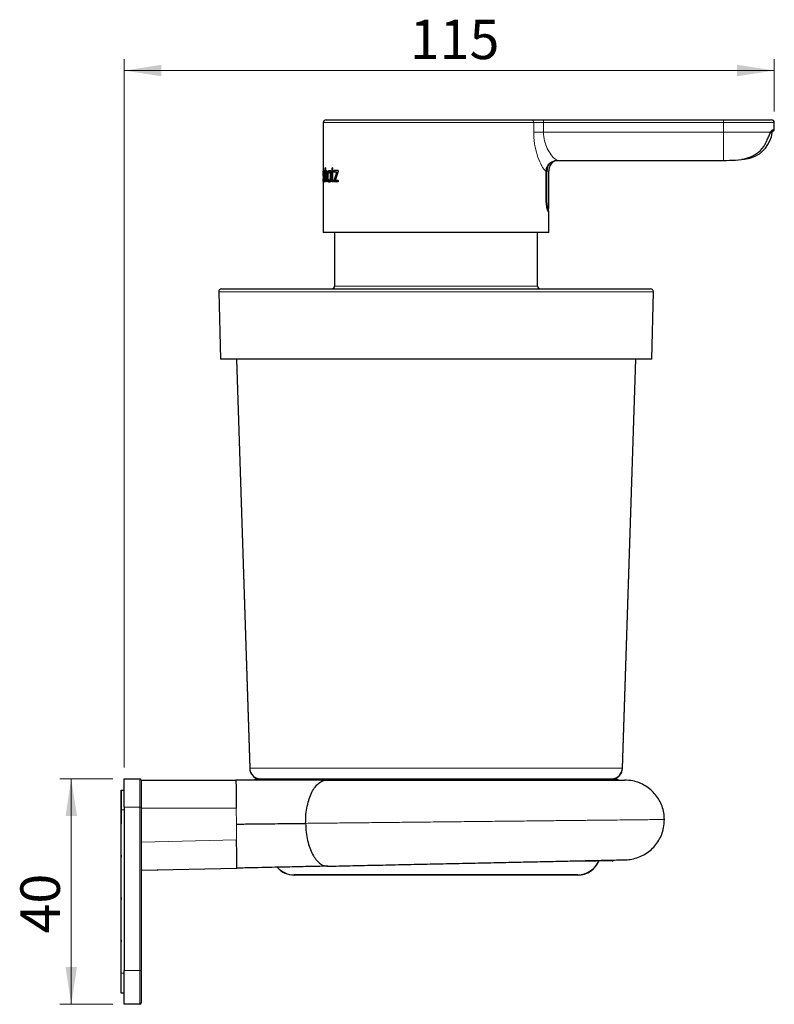
# Model space of a CAD drawing. Units: millimetres. Extents: x 105 to 324, y 33 to 276.
# Drawn here: x 257 to 324, y 189 to 276 of the extents above; entities that cross this region are included whole.
import ezdxf

# ---------------------------------------------------------------- set-up
doc = ezdxf.new("R2010")
doc.units = ezdxf.units.MM
doc.styles.add('SLDTEXTSTYLE0', font='TXT', dxfattribs={"width": 0.75})
doc.dimstyles.new('SLDDIMSTYLE0', dxfattribs={"dimtxt": 3.5, "dimasz": 3.302, "dimexe": 0, "dimexo": 0.0625, "dimgap": 0.875, "dimtad": 1, "dimlfac": 2, "dimrnd": 1e-09, "dimzin": 12, "dimdsep": 46, "dimtxsty": 'SLDTEXTSTYLE0', "dimsah": 1, "dimcen": 0.09, "dimadec": 0, "dimazin": 3, "dimtfac": 1, "dimtofl": 0, "dimtmove": 0, "dimatfit": 3, "dimfxl": 1, "dimfrac": 2, "dimtolj": 1, "dimtzin": 12, "dimarcsym": 0})
doc.dimstyles.new('SLDDIMSTYLE1', dxfattribs={"dimtxt": 3.5, "dimasz": 3.302, "dimexe": 0, "dimexo": 0.0625, "dimgap": 0.875, "dimtad": 1, "dimdec": 0, "dimlfac": 2, "dimrnd": 1e-09, "dimzin": 12, "dimdsep": 46, "dimtxsty": 'SLDTEXTSTYLE0', "dimsah": 1, "dimcen": 0.09, "dimadec": 0, "dimazin": 3, "dimtfac": 1, "dimtdec": 0, "dimtofl": 0, "dimtmove": 0, "dimatfit": 3, "dimfxl": 1, "dimfrac": 2, "dimtolj": 1, "dimtzin": 12, "dimarcsym": 0})

# ---------------------------------------------------------------- blocks, each defined once
blk = doc.blocks.new('_D_2')
at = {"color": 7, "linetype": 'Continuous', "lineweight": 0}
for p, q in [((264.948, 208.923), (260.255, 208.923)), ((261.255, 208.923), (261.255, 188.923)), ((264.948, 188.923), (260.255, 188.923))]:
    blk.add_line(p, q, dxfattribs=at)
at = {"color": 7, "linetype": 'Continuous', "lineweight": 18}
for points in [[(261.255, 208.923), (260.747, 205.621), (261.763, 205.621)], [(261.255, 188.923), (261.763, 192.225), (260.747, 192.225)]]:
    blk.add_solid(points, dxfattribs=at)
at = {"color": 7, "linetype": 'Continuous', "lineweight": 18, "insert": (256.743, 195.208), "char_height": 3.5, "attachment_point": 1, "rotation": 90, "style": 'SLDTEXTSTYLE0'}
blk.add_mtext('40', dxfattribs=at)
blk = doc.blocks.new('_D_3')
at = {"color": 7, "linetype": 'Continuous', "lineweight": 0}
for p, q in [((265.948, 209.923), (265.948, 272.783)), ((323.612, 268.161), (323.612, 272.783)), ((265.948, 271.783), (323.612, 271.783))]:
    blk.add_line(p, q, dxfattribs=at)
at = {"color": 7, "linetype": 'Continuous', "lineweight": 18}
for points in [[(265.948, 271.783), (269.25, 271.275), (269.25, 272.291)], [(323.612, 271.783), (320.31, 272.291), (320.31, 271.275)]]:
    blk.add_solid(points, dxfattribs=at)
at = {"color": 7, "linetype": 'Continuous', "lineweight": 18, "insert": (291.28, 276.295), "char_height": 3.5, "attachment_point": 1, "style": 'SLDTEXTSTYLE0'}
blk.add_mtext('115', dxfattribs=at)

msp = doc.modelspace()

# ---------------------------------------------------------------- linework, layer by layer
at = {"color": 7, "linetype": 'Continuous', "lineweight": 25}
for p, q in [((283.8616, 267.4107), (302.0554, 267.4107)), ((302.0554, 267.4107), (303.1379, 267.4107)), ((303.1379, 267.4107), (319.1116, 267.4107)), ((319.1116, 267.4107), (323.3616, 267.4107)), ((283.6116, 267.1607), (283.6116, 262.7641)), ((323.6116, 266.5357), (323.6116, 267.1607)), ((323.4866, 266.4107), (323.405, 266.4107)), ((283.8035, 263.161), (283.7759, 263.161)), ((283.7759, 261.9017), (283.7759, 263.161)), ((283.8035, 263.161), (283.8035, 262.7826)), ((284.4403, 263.161), (284.3828, 263.161)), ((284.3828, 262.8975), (284.3828, 263.161)), ((284.4289, 262.8975), (284.4289, 263.161)), ((284.4403, 263.161), (284.4403, 262.8975)), ((304.402, 263.8127), (304.402, 263.8126)), ((304.402, 263.8126), (319.1116, 263.8126)), ((319.1116, 263.8127), (319.1116, 263.8126)), ((283.6116, 262.5055), (283.6116, 262.1785)), ((283.6119, 262.1785), (283.6116, 262.1785)), ((283.6118, 262.1619), (283.6119, 262.1785)), ((283.6119, 262.1785), (283.6119, 262.1691)), ((283.6135, 262.5254), (283.6192, 262.4736)), ((283.6159, 262.9187), (283.6163, 262.9188)), ((283.6163, 262.9188), (283.6166, 262.9191)), ((283.6246, 262.6778), (283.6244, 262.6841)), ((283.6331, 262.6778), (283.6246, 262.6778)), ((283.6325, 262.6958), (283.6331, 262.6778)), ((283.6896, 262.7828), (283.7392, 262.7828)), ((283.7227, 262.6613), (283.7222, 262.6687)), ((283.7222, 262.6687), (283.7716, 262.6687)), ((283.7476, 262.6602), (283.7227, 262.6613)), ((283.7227, 262.6613), (283.7721, 262.6613)), ((283.724, 262.1666), (283.7245, 262.174)), ((283.724, 262.1666), (283.7735, 262.1666)), ((283.7245, 262.174), (283.7499, 262.1739)), ((283.7463, 262.6784), (283.7476, 262.6602)), ((283.7499, 262.1739), (283.7488, 262.1563)), ((283.8035, 262.4805), (283.8035, 261.9017)), ((283.8251, 262.7343), (283.8251, 262.7826)), ((283.8584, 262.7828), (283.9072, 262.7828)), ((283.9102, 261.9017), (283.9102, 262.535)), ((283.947, 262.5714), (283.947, 261.9017)), ((284.124, 262.7807), (284.1714, 262.7807)), ((284.2769, 262.8954), (284.2235, 262.8954)), ((284.2235, 262.8029), (284.2235, 262.8954)), ((284.2235, 262.8029), (284.2704, 262.8029)), ((284.2704, 262.8029), (284.2704, 262.8954)), ((284.2762, 262.7686), (284.2762, 261.8996)), ((284.2769, 262.7686), (284.2762, 262.7686)), ((284.2769, 262.8954), (284.2769, 262.7686)), ((284.3828, 262.8975), (284.3379, 262.8975)), ((284.3379, 262.7707), (284.3379, 262.8975)), ((284.3828, 262.7707), (284.3379, 262.7707)), ((284.3828, 262.8975), (284.4289, 262.8975)), ((284.3828, 262.0621), (284.3828, 262.7707)), ((284.3828, 262.7707), (284.4289, 262.7707)), ((284.3843, 262.7707), (284.3843, 262.8975)), ((284.4289, 262.0621), (284.4289, 262.7707)), ((284.5057, 262.8975), (284.4403, 262.8975)), ((284.4403, 262.7707), (284.4403, 262.143)), ((284.5057, 262.7707), (284.4403, 262.7707)), ((284.4403, 262.143), (284.4439, 262.0534)), ((284.5057, 262.8975), (284.5057, 262.7707)), ((284.9146, 262.8991), (284.5799, 262.8991)), ((284.5799, 262.7723), (284.5799, 262.8991)), ((284.8143, 262.7724), (284.5799, 262.7723)), ((284.5799, 262.0034), (284.8143, 262.7724)), ((284.6251, 262.7723), (284.6251, 262.8991)), ((284.6251, 262.0034), (284.8583, 262.7724)), ((284.9146, 262.8156), (284.6661, 262.0301)), ((284.8143, 262.7724), (284.8583, 262.7724)), ((284.9146, 262.8991), (284.9146, 262.8156)), ((303.3799, 260.4202), (303.3845, 262.8272)), ((303.6116, 259.5857), (303.6116, 262.8607)), ((283.6116, 262.0353), (283.6116, 257.4107)), ((283.6168, 261.8754), (283.6165, 261.8752)), ((283.6881, 262.0163), (283.7377, 262.0163)), ((283.6884, 261.8774), (283.6881, 261.8774)), ((283.8035, 261.9017), (283.7759, 261.9017)), ((283.947, 261.9017), (283.9102, 261.9017)), ((284.124, 262.0142), (284.1714, 262.0142)), ((284.233, 261.8996), (284.2263, 262)), ((284.2263, 262), (284.2732, 262)), ((284.2762, 261.8996), (284.233, 261.8996)), ((284.2762, 261.9553), (284.2732, 262)), ((284.5057, 261.897), (284.453, 261.8971)), ((284.5057, 262.0222), (284.4636, 262.0222)), ((284.5057, 262.0222), (284.5057, 261.897)), ((284.5799, 261.9033), (284.5799, 262.0034)), ((284.5799, 262.0034), (284.6251, 262.0034)), ((284.9185, 261.9033), (284.5799, 261.9033)), ((284.6251, 261.9033), (284.6251, 262.0034)), ((284.9185, 262.0301), (284.6661, 262.0301)), ((284.9185, 262.0301), (284.9185, 261.9033)), ((303.6116, 257.4107), (303.6116, 259.2857)), ((303.6116, 257.4107), (283.6116, 257.4107)), ((284.6116, 257.4107), (284.6116, 252.6607)), ((302.6116, 252.6607), (302.6116, 257.4107)), ((274.3297, 252.1542), (274.4866, 246.1607)), ((274.5796, 252.4107), (296.494, 252.4107)), ((296.494, 252.4107), (312.6436, 252.4107)), ((312.7366, 246.1607), (312.8935, 252.1542)), ((296.5081, 246.1607), (274.4866, 246.1607)), ((275.9058, 246.1607), (277.0803, 209.8586)), ((275.9065, 246.1607), (277.0803, 209.8784)), ((312.7366, 246.1607), (296.5081, 246.1607)), ((310.1429, 209.8784), (311.3168, 246.1607)), ((310.1429, 209.8586), (311.3174, 246.1607)), ((265.9476, 206.4235), (265.9476, 208.9235)), ((265.9476, 208.9235), (267.3226, 208.9235)), ((267.4476, 208.8235), (267.4476, 206.3235)), ((267.4476, 208.8235), (275.8621, 208.8235)), ((283.1141, 208.8235), (277.4116, 208.8235)), ((309.2116, 208.9156), (278.0116, 208.9156)), ((265.6726, 204.9235), (265.6726, 207.9235)), ((265.6726, 207.9235), (265.6976, 207.9235)), ((265.6976, 204.9235), (265.6976, 207.9235)), ((265.6976, 207.9235), (265.9476, 207.9235)), ((265.9476, 206.4235), (265.9476, 191.9235)), ((267.4476, 206.3235), (267.4476, 203.3245)), ((265.6726, 204.9235), (265.6976, 204.9235)), ((265.6726, 202.1531), (265.6726, 204.9235)), ((267.4476, 203.3245), (267.4476, 202.5437)), ((265.6776, 202.1531), (265.6726, 202.1531)), ((265.6726, 201.9801), (265.6726, 202.1531)), ((265.6726, 201.9801), (265.6776, 201.9801)), ((265.6726, 198.4031), (265.6726, 201.9801)), ((265.6776, 202.1531), (265.6776, 201.9801)), ((267.4476, 202.5437), (267.4476, 191.9235)), ((267.4476, 200.8239), (275.9461, 201.0067)), ((306.6003, 201.6656), (307.5909, 201.6656)), ((307.5909, 201.6656), (307.8114, 201.6656)), ((309.2457, 201.6656), (307.8114, 201.6656)), ((309.3041, 201.7242), (309.2457, 201.6656)), ((309.2457, 201.6656), (309.2835, 201.6656)), ((309.2835, 201.7036), (309.2835, 201.6656)), ((309.2835, 201.6656), (309.3116, 201.6656)), ((309.3116, 201.6656), (309.3116, 201.7243)), ((268.8533, 200.8542), (268.9292, 200.8207)), ((273.2282, 200.9483), (273.2284, 200.9413)), ((295.8019, 200.4107), (281.0325, 200.4107)), ((303.5424, 200.3909), (281.0325, 200.3909)), ((306.1907, 200.4107), (295.8019, 200.4107)), ((306.1907, 200.3909), (303.5424, 200.3909)), ((265.6776, 198.4031), (265.6726, 198.4031)), ((265.6726, 198.2301), (265.6726, 198.4031)), ((265.6776, 198.4031), (265.6776, 198.2301)), ((265.6726, 198.2301), (265.6776, 198.2301)), ((265.6726, 194.6531), (265.6726, 198.2301)), ((265.6776, 194.6531), (265.6726, 194.6531)), ((265.6726, 194.4801), (265.6726, 194.6531)), ((265.6726, 194.4801), (265.6776, 194.4801)), ((265.6726, 191.6735), (265.6726, 194.4801)), ((265.6776, 194.6531), (265.6776, 194.4801)), ((265.6726, 190.9031), (265.6726, 191.6735)), ((265.9476, 188.9235), (265.9476, 191.9235)), ((267.4476, 191.9235), (267.4476, 189.0485)), ((265.6726, 190.9031), (265.6776, 190.9031)), ((265.6726, 190.7301), (265.6726, 190.9031)), ((265.6726, 190.5526), (265.6726, 190.7301)), ((265.6776, 190.7301), (265.6726, 190.7301)), ((265.6726, 190.5526), (265.6776, 190.5526)), ((265.6726, 190.3392), (265.6726, 190.5526)), ((265.6776, 190.7301), (265.6776, 190.9031)), ((265.6776, 190.3392), (265.6776, 190.5526)), ((265.6776, 190.3392), (265.6726, 190.3392)), ((265.6726, 189.9235), (265.6726, 190.3392)), ((265.9476, 189.9235), (265.6726, 189.9235)), ((267.3226, 188.9235), (265.9476, 188.9235))]:
    msp.add_line(p, q, dxfattribs=at)
at = {"color": 8, "linetype": 'Continuous', "lineweight": 18}
for p, q in [((303.1379, 267.1607), (303.1379, 267.4107)), ((319.1116, 267.1607), (319.1116, 267.4107)), ((302.2719, 267.1607), (283.6116, 267.1607)), ((302.2719, 266.3107), (302.2719, 267.1607)), ((303.1379, 267.1607), (302.2719, 267.1607)), ((303.1379, 267.1607), (303.1379, 266.3107)), ((319.1116, 267.1607), (303.1379, 267.1607)), ((323.6116, 267.1607), (319.1116, 267.1607)), ((319.1116, 266.3107), (319.1116, 267.1607)), ((323.5031, 266.5357), (323.6116, 266.5357)), ((303.1379, 266.3107), (302.2719, 266.3107)), ((303.1379, 266.3107), (319.1116, 266.3107)), ((319.1116, 266.3107), (323.2876, 266.3107)), ((319.1116, 263.8127), (319.1116, 266.3107)), ((323.4352, 266.2679), (323.3445, 266.2679)), ((304.402, 263.8127), (319.1116, 263.8127)), ((283.9102, 262.535), (283.9587, 262.535)), ((283.991, 262.3975), (284.0391, 262.3975)), ((284.0278, 262.7851), (284.0757, 262.7851)), ((284.2245, 262.3975), (284.2715, 262.3975)), ((303.6116, 262.8607), (303.4402, 262.8607)), ((284.0278, 262.0098), (284.0757, 262.0098)), ((284.3828, 262.0621), (284.4289, 262.0621)), ((284.4043, 261.9279), (284.4503, 261.9279)), ((284.453, 261.8971), (284.4988, 261.8971)), ((303.5636, 259.5857), (303.6116, 259.5857)), ((303.6116, 259.2857), (303.5603, 259.2857)), ((284.6116, 252.6607), (294.9747, 252.6607)), ((294.9747, 252.6607), (302.6116, 252.6607)), ((296.5319, 252.1542), (274.3297, 252.1542)), ((312.8935, 252.1542), (296.5319, 252.1542)), ((277.0803, 209.8784), (310.1429, 209.8784)), ((277.0803, 209.8586), (277.0811, 209.8586)), ((310.1421, 209.8586), (310.1429, 209.8586)), ((267.3226, 206.4235), (267.3226, 208.9235)), ((277.9835, 208.9154), (296.3328, 208.9154)), ((296.3328, 208.9154), (309.2397, 208.9154)), ((267.3226, 206.4235), (265.9476, 206.4235)), ((267.3226, 191.9235), (267.3226, 206.4235)), ((267.3226, 206.4235), (267.4476, 206.4235)), ((275.889, 206.3235), (267.4476, 206.3235)), ((275.889, 206.3235), (275.9041, 204.9151)), ((265.9476, 206.1735), (265.6976, 206.1735)), ((275.9193, 203.5067), (275.9041, 204.9151)), ((275.9193, 203.5067), (267.4476, 203.3245)), ((265.6726, 191.6735), (265.9476, 191.6735)), ((265.9476, 191.9235), (267.3226, 191.9235)), ((267.3226, 188.9235), (267.3226, 191.9235)), ((267.3226, 191.9235), (267.4476, 191.9235))]:
    msp.add_line(p, q, dxfattribs=at)
at = {"color": 7, "linetype": 'Continuous', "lineweight": 25, "flags": 128}
for points in [[(303.3823, 262.8275), (303.3851, 262.8273), (303.3845, 262.8272)], [(303.3776, 260.4206), (303.3805, 260.4203), (303.3799, 260.4202)]]:
    msp.add_lwpolyline(points, dxfattribs=at)
at = {"color": 7, "linetype": 'Continuous', "lineweight": 25}
for centre, radius, start, end in [((283.8616, 267.1607), 0.25, 90, 180), ((323.3616, 267.1607), 0.25, 360, 90), ((323.4866, 266.5357), 0.125, 270, 360), ((320.7134, 266.6607), 2.75, 289.040379, 351.786789), ((323.3114, 266.2857), 0.125, 351.786789, 58.407913), ((304.6616, 262.8607), 1.05, 117.262122, 180), ((303.4866, 259.5857), 0.125, 270, 360), ((303.4866, 259.2857), 0.125, 360, 90), ((284.3616, 252.6607), 0.25, 270, 360), ((302.8616, 252.6607), 0.25, 180, 270), ((274.5796, 252.1607), 0.25, 90, 181.5), ((312.6436, 252.1607), 0.25, 358.5, 90), ((278.0798, 209.9107), 1, 181.853041, 264.474702), ((278.0798, 209.8909), 1, 181.853041, 258.436728), ((309.1434, 209.9107), 1, 275.525298, 358.146959), ((309.1434, 209.8909), 1, 281.563272, 358.146959), ((267.3226, 208.7985), 0.125, 0, 90), ((278.0116, 206.9156), 2, 90, 107.457603), ((309.2116, 206.9156), 2, 72.542397, 90), ((281.0325, 202.3909), 2, 221.526054, 270), ((281.0325, 202.4107), 2, 222.224365, 270), ((306.1907, 202.4107), 2, 270, 338.125315), ((306.1907, 202.3909), 2, 270, 338.736232), ((267.3226, 189.0485), 0.125, 270, 0)]:
    msp.add_arc(centre, radius, start, end, dxfattribs=at)
at = {"color": 8, "linetype": 'Continuous', "lineweight": 18}
for centre, radius, start, end in [((302.0373, 267.1764), 0.2351, 356.188739, 85.59805), ((323.3795, 266.5343), 0.1235, 270.708004, 0.690924), ((323.2186, 266.2858), 0.1271, 351.920023, 22.584873), ((303.3818, 260.7234), 2.1382, 88.434361, 89.8607), ((303.4389, 259.5854), 0.1247, 270.138128, 0.137466), ((303.4351, 259.2858), 0.1252, 359.955348, 50.885665)]:
    msp.add_arc(centre, radius, start, end, dxfattribs=at)
for centre, start_param, end_param in [((293.6116, 503.7769), 4.4956335, 4.4978111), ((293.6116, 471.4492), 4.5248406, 4.5269921)]:
    msp.add_ellipse(centre, major_axis=(0, 1131.5629), ratio=0.0088373, start_param=start_param, end_param=end_param, dxfattribs=at)
for points, knots in [([(323.2876, 266.3107), (323.3252, 266.3714), (323.406, 266.5017), (323.4692, 266.5239), (323.5031, 266.5357)], [0, 0, 0, 0, 0.4656778, 1, 1, 1, 1]), ([(303.3823, 262.8275), (303.3333, 262.863), (303.239, 262.9311), (303.0663, 263.178), (302.8402, 263.59), (302.5686, 264.2629), (302.3721, 265.0758), (302.2851, 265.7698), (302.2763, 266.1304), (302.2719, 266.3107)], [0, 0, 0, 0, 0.126746, 0.2438254, 0.360983, 0.5786154, 0.7867323, 0.8933751, 1, 1, 1, 1]), ([(303.1379, 266.3107), (303.1577, 266.0514), (303.1978, 265.5281), (303.4753, 264.8331), (303.829, 264.2628), (304.174, 263.8976), (304.3353, 263.8375), (304.402, 263.8127)], [0, 0, 0, 0, 0.191708, 0.3867881, 0.5998823, 0.8345443, 1, 1, 1, 1]), ([(303.5603, 259.2857), (303.5457, 259.2983), (303.5165, 259.3235), (303.4605, 259.5188), (303.4108, 259.8069), (303.3813, 260.1272), (303.3787, 260.3378), (303.3776, 260.4206)], [0, 0, 0, 0, 0.2162247, 0.4318346, 0.6478865, 0.8616868, 1, 1, 1, 1]), ([(303.4362, 260.4684), (303.437, 260.4037), (303.4388, 260.2399), (303.4585, 259.991), (303.4924, 259.7671), (303.5314, 259.6151), (303.5529, 259.5955), (303.5636, 259.5857)], [0, 0, 0, 0, 0.13911343, 0.35249051, 0.56804947, 0.78372815, 1, 1, 1, 1]), ([(282.0421, 204.9811), (282.5635, 204.9867), (283.6062, 204.9979), (285.2739, 205.0158), (286.9999, 205.0344), (288.7787, 205.0535), (290.5941, 205.0731), (292.4315, 205.0928), (294.2761, 205.1126), (296.113, 205.1324), (297.9273, 205.1519), (299.7047, 205.171), (301.4307, 205.1896), (303.0911, 205.2074), (304.6731, 205.2244), (306.1641, 205.2405), (307.5511, 205.2554), (308.8239, 205.2691), (309.9727, 205.2814), (310.987, 205.2923), (311.8592, 205.3017), (312.583, 205.3095), (313.1529, 205.3156), (313.5594, 205.32), (313.8161, 205.3228), (313.8481, 205.3231), (313.8641, 205.3233)], [0, 0, 0, 0, 0.04173893, 0.08347167, 0.1251966, 0.16691359, 0.20862453, 0.25032783, 0.29202257, 0.333711, 0.3753929, 0.41706696, 0.45873416, 0.50039619, 0.54205214, 0.58370132, 0.62534625, 0.66698727, 0.70862293, 0.75025458, 0.7918843, 0.83351109, 0.87513451, 0.91675709, 0.95837933, 1, 1, 1, 1])]:
    msp.add_open_spline(points, degree=3, knots=knots, dxfattribs=at)
at = {"color": 7, "linetype": 'Continuous', "lineweight": 25}
for points, knots in [([(322.8632, 265.3737), (322.9017, 265.4575), (323.0015, 265.6749), (323.1475, 266.0202), (323.241, 266.2141), (323.2876, 266.3107)], [0, 0, 0, 0, 0.23932747, 0.62067311, 1, 1, 1, 1]), ([(323.2846, 266.252), (323.2901, 266.2637), (323.3206, 266.3283), (323.3627, 266.3859), (323.4119, 266.4157), (323.3986, 266.414), (323.397, 266.4138)], [0, 0, 0, 0, 0.1017885, 0.5612297, 0.9452524, 1, 1, 1, 1]), ([(319.1116, 263.8127), (319.4665, 263.8123), (320.1818, 263.8115), (321.1908, 263.9576), (322.0665, 264.367), (322.5695, 264.8609), (322.7921, 265.227), (322.8486, 265.3437), (322.8632, 265.3737)], [0, 0, 0, 0, 0.2470905, 0.4979009, 0.7025853, 0.9097438, 0.9768186, 1, 1, 1, 1]), ([(320.6962, 263.9107), (320.7129, 263.9109), (320.7631, 263.9112), (320.878, 263.9169), (321.0384, 263.9345), (321.2071, 263.9624), (321.3663, 263.9963), (321.5006, 264.0302), (321.5841, 264.0535), (321.6193, 264.0638), (321.6104, 264.0612), (321.6098, 264.0611)], [0, 0, 0, 0, 0.0654485, 0.1961006, 0.3256423, 0.4557174, 0.5887417, 0.7245965, 0.8598753, 0.9908839, 1, 1, 1, 1]), ([(303.3823, 262.8275), (303.386, 262.8919), (303.3962, 263.0665), (303.5063, 263.3419), (303.735, 263.6024), (304.048, 263.7794), (304.2839, 263.8016), (304.402, 263.8127)], [0, 0, 0, 0, 0.1227944, 0.3331795, 0.5512148, 0.7753858, 1, 1, 1, 1]), ([(303.7728, 263.6005), (303.7373, 263.5712), (303.6118, 263.4679), (303.4785, 263.2081), (303.453, 262.9765), (303.4402, 262.8607)], [0, 0, 0, 0, 0.164685, 0.5824926, 1, 1, 1, 1]), ([(283.6117, 262.6392), (283.6117, 262.6594), (283.6116, 262.6992), (283.6116, 262.7556), (283.6116, 262.8058), (283.6119, 262.8609), (283.6128, 262.9072), (283.6149, 262.9146), (283.6159, 262.9184)], [0, 0, 0, 0, 0.1263157, 0.2502086, 0.3738569, 0.500521, 0.749952, 1, 1, 1, 1]), ([(283.6151, 262.3639), (283.6142, 262.3715), (283.6125, 262.3867), (283.6118, 262.4264), (283.6116, 262.4791), (283.6116, 262.5447), (283.6116, 262.6014), (283.6117, 262.6392)], [0, 0, 0, 0, 0.2507442, 0.5005235, 0.6266917, 0.7507171, 1, 1, 1, 1]), ([(283.6165, 261.8752), (283.6153, 261.8806), (283.613, 261.8911), (283.6117, 261.9535), (283.6115, 262.0439), (283.6117, 262.1225), (283.6118, 262.1619)], [0, 0, 0, 0, 0.2507862, 0.5003581, 0.7495904, 1, 1, 1, 1]), ([(283.6119, 262.1691), (283.612, 262.1434), (283.6121, 262.0933), (283.6129, 262.0392), (283.6144, 262.0077), (283.6159, 262.0036), (283.6168, 262.0014)], [0, 0, 0, 0, 0.2568747, 0.4993517, 0.734356, 1, 1, 1, 1]), ([(283.6164, 262.7913), (283.6156, 262.7891), (283.6142, 262.7852), (283.6131, 262.7654), (283.6126, 262.7368), (283.6123, 262.6951), (283.6123, 262.6592), (283.6122, 262.6352)], [0, 0, 0, 0, 0.2847168, 0.5005185, 0.6264234, 0.7503958, 1, 1, 1, 1]), ([(283.6122, 262.6352), (283.6123, 262.6223), (283.6123, 262.5978), (283.6125, 262.566), (283.6129, 262.5424), (283.6133, 262.5314), (283.6135, 262.5254)], [0, 0, 0, 0, 0.2635842, 0.4992002, 0.7225652, 1, 1, 1, 1]), ([(283.6221, 262.3133), (283.6207, 262.3247), (283.6189, 262.3402), (283.6166, 262.3531), (283.6157, 262.3597), (283.6151, 262.3639)], [0, 0, 0, 0, 0.49948749, 0.6797909, 1, 1, 1, 1]), ([(283.6244, 262.6841), (283.6238, 262.7008), (283.6227, 262.7332), (283.6205, 262.7674), (283.6183, 262.7877), (283.617, 262.7901), (283.6164, 262.7913)], [0, 0, 0, 0, 0.2576935, 0.499799, 0.7372647, 1, 1, 1, 1]), ([(283.6166, 262.9191), (283.6178, 262.9163), (283.6203, 262.9109), (283.6249, 262.8629), (283.6294, 262.7911), (283.6315, 262.7281), (283.6325, 262.6958)], [0, 0, 0, 0, 0.25347802, 0.49987948, 0.74306209, 1, 1, 1, 1]), ([(283.6168, 262.0014), (283.6178, 262.004), (283.6197, 262.0087), (283.6225, 262.0361), (283.6243, 262.07), (283.6254, 262.1036), (283.6261, 262.1432), (283.6262, 262.1716), (283.6262, 262.1865)], [0, 0, 0, 0, 0.2750496, 0.4990715, 0.6187086, 0.7369378, 0.8617502, 1, 1, 1, 1]), ([(283.6352, 262.1825), (283.6351, 262.1601), (283.6349, 262.1158), (283.6333, 262.0534), (283.6309, 261.998), (283.627, 261.9378), (283.6216, 261.888), (283.6184, 261.8796), (283.6168, 261.8754)], [0, 0, 0, 0, 0.1264435, 0.2501765, 0.3734392, 0.5004441, 0.7499129, 1, 1, 1, 1]), ([(283.6192, 262.4736), (283.6208, 262.4646), (283.6239, 262.4465), (283.6289, 262.4017), (283.6322, 262.3463), (283.6347, 262.2788), (283.635, 262.221), (283.6352, 262.1825)], [0, 0, 0, 0, 0.2506704, 0.5004304, 0.6264867, 0.7506656, 1, 1, 1, 1]), ([(283.6262, 262.1865), (283.6262, 262.2009), (283.6261, 262.2277), (283.6252, 262.2643), (283.6238, 262.2932), (283.6227, 262.3062), (283.6221, 262.3133)], [0, 0, 0, 0, 0.2678179, 0.4998579, 0.7283433, 1, 1, 1, 1]), ([(283.6425, 262.3997), (283.6429, 262.4661), (283.6436, 262.5666), (283.6479, 262.6891), (283.6529, 262.7714), (283.6598, 262.8391), (283.6686, 262.8873), (283.6792, 262.9168), (283.6874, 262.9201), (283.6916, 262.9217)], [0, 0, 0, 0, 0.2496215, 0.3772499, 0.4997951, 0.6248796, 0.7498443, 0.871823, 1, 1, 1, 1]), ([(283.6881, 261.8774), (283.6842, 261.8794), (283.6765, 261.8834), (283.6666, 261.917), (283.6584, 261.9689), (283.6501, 262.0611), (283.6438, 262.2074), (283.6429, 262.3356), (283.6425, 262.3997)], [0, 0, 0, 0, 0.12624, 0.2502896, 0.3740134, 0.5006408, 0.75006, 1, 1, 1, 1]), ([(283.6896, 262.7828), (283.6867, 262.7812), (283.681, 262.778), (283.6736, 262.7533), (283.6672, 262.7153), (283.6609, 262.6492), (283.656, 262.542), (283.6554, 262.4491), (283.6551, 262.3996)], [0, 0, 0, 0, 0.1263829, 0.2503189, 0.3744554, 0.5004365, 0.7340467, 1, 1, 1, 1]), ([(283.6551, 262.3996), (283.6554, 262.3512), (283.6559, 262.2601), (283.6606, 262.1542), (283.6666, 262.0875), (283.6726, 262.048), (283.6798, 262.0215), (283.6853, 262.0181), (283.6881, 262.0163)], [0, 0, 0, 0, 0.2652365, 0.4996149, 0.6262407, 0.7498611, 0.8750435, 1, 1, 1, 1]), ([(283.6881, 262.0163), (283.6917, 262.0178), (283.6985, 262.0206), (283.7088, 262.0475), (283.7179, 262.0959), (283.7219, 262.1426), (283.724, 262.1666)], [0, 0, 0, 0, 0.26660474, 0.50046442, 0.74208946, 1, 1, 1, 1]), ([(283.7488, 262.1563), (283.7455, 262.1132), (283.7393, 262.0313), (283.724, 261.9389), (283.7061, 261.8853), (283.6946, 261.8801), (283.6884, 261.8774)], [0, 0, 0, 0, 0.2631828, 0.4997829, 0.7344468, 1, 1, 1, 1]), ([(283.7222, 262.6687), (283.7206, 262.6863), (283.7174, 262.7218), (283.7094, 262.7579), (283.6998, 262.7793), (283.6932, 262.7816), (283.6896, 262.7828)], [0, 0, 0, 0, 0.2186252, 0.4433193, 0.6981325, 1, 1, 1, 1]), ([(283.6916, 262.9217), (283.6971, 262.9193), (283.7074, 262.9148), (283.7234, 262.8663), (283.7372, 262.7866), (283.7432, 262.7155), (283.7463, 262.6784)], [0, 0, 0, 0, 0.2613934, 0.5003627, 0.7398287, 1, 1, 1, 1]), ([(283.8035, 262.7826), (283.8068, 262.8043), (283.8134, 262.8476), (283.8275, 262.8909), (283.8438, 262.9175), (283.8558, 262.9203), (283.862, 262.9218)], [0, 0, 0, 0, 0.2506348, 0.4996968, 0.7419345, 1, 1, 1, 1]), ([(283.8584, 262.7828), (283.8502, 262.7789), (283.8378, 262.7731), (283.8242, 262.7344), (283.8136, 262.6838), (283.805, 262.5969), (283.804, 262.5213), (283.8035, 262.4805)], [0, 0, 0, 0, 0.2490881, 0.3747874, 0.4995764, 0.7302127, 1, 1, 1, 1]), ([(283.8526, 262.7826), (283.8559, 262.8042), (283.8624, 262.8471), (283.8747, 262.8875), (283.8836, 262.8999), (283.8871, 262.9046)], [0, 0, 0, 0, 0.3821165, 0.7612784, 1, 1, 1, 1]), ([(283.9102, 262.535), (283.9099, 262.5674), (283.9094, 262.6171), (283.905, 262.6794), (283.8993, 262.7214), (283.8908, 262.7533), (283.8767, 262.7787), (283.8657, 262.7812), (283.8584, 262.7828)], [0, 0, 0, 0, 0.2503112, 0.3842901, 0.500398, 0.6203687, 0.7500388, 1, 1, 1, 1]), ([(283.862, 262.9218), (283.8741, 262.9181), (283.8914, 262.9127), (283.9131, 262.8698), (283.9214, 262.839), (283.9255, 262.8239)], [0, 0, 0, 0, 0.5375674, 0.7727919, 1, 1, 1, 1]), ([(283.937, 262.7548), (283.9342, 262.7606), (283.9248, 262.7807), (283.9145, 262.7819), (283.9072, 262.7828)], [0, 0, 0, 0, 0.28837382, 1, 1, 1, 1]), ([(283.9255, 262.8239), (283.9288, 262.8078), (283.9355, 262.775), (283.9449, 262.6907), (283.9461, 262.6203), (283.947, 262.5714)], [0, 0, 0, 0, 0.22824555, 0.46498986, 1, 1, 1, 1]), ([(283.991, 262.3975), (283.9924, 262.4674), (283.9944, 262.5732), (284.0094, 262.7037), (284.0218, 262.7584), (284.0278, 262.7851)], [0, 0, 0, 0, 0.4995369, 0.7554631, 1, 1, 1, 1]), ([(284.0278, 262.0098), (284.0218, 262.0365), (284.0094, 262.0913), (283.9944, 262.2218), (283.9924, 262.3276), (283.991, 262.3975)], [0, 0, 0, 0, 0.244613, 0.5004618, 1, 1, 1, 1]), ([(284.0278, 262.7851), (284.034, 262.8057), (284.0464, 262.8468), (284.0776, 262.9045), (284.1054, 262.9136), (284.124, 262.9196)], [0, 0, 0, 0, 0.2511899, 0.5011092, 1, 1, 1, 1]), ([(284.0322, 262.3975), (284.0329, 262.4433), (284.0345, 262.5346), (284.0479, 262.6425), (284.0656, 262.712), (284.0825, 262.7511), (284.1023, 262.7761), (284.1167, 262.7791), (284.124, 262.7807)], [0, 0, 0, 0, 0.2505304, 0.4991267, 0.6261488, 0.7493685, 0.8725856, 1, 1, 1, 1]), ([(284.124, 262.0142), (284.1166, 262.0157), (284.1022, 262.0187), (284.0825, 262.0434), (284.0655, 262.0824), (284.0479, 262.1516), (284.0345, 262.2598), (284.033, 262.3512), (284.0322, 262.3975)], [0, 0, 0, 0, 0.1276846, 0.250184, 0.373393, 0.5003789, 0.7471636, 1, 1, 1, 1]), ([(284.0543, 262.6638), (284.0557, 262.6769), (284.0605, 262.7218), (284.0694, 262.7588), (284.0757, 262.7851)], [0, 0, 0, 0, 0.2914973, 1, 1, 1, 1]), ([(284.0757, 262.0098), (284.0694, 262.0361), (284.0606, 262.0728), (284.0558, 262.1172), (284.0544, 262.1298)], [0, 0, 0, 0, 0.7162221, 1, 1, 1, 1]), ([(284.0757, 262.7851), (284.0819, 262.8057), (284.0942, 262.8468), (284.1253, 262.9045), (284.153, 262.9136), (284.1714, 262.9196)], [0, 0, 0, 0, 0.2515172, 0.5014807, 1, 1, 1, 1]), ([(284.124, 262.9196), (284.1419, 262.9149), (284.1778, 262.9055), (284.2082, 262.8371), (284.2235, 262.8029)], [0, 0, 0, 0, 0.5002953, 1, 1, 1, 1]), ([(284.124, 262.7807), (284.1314, 262.7791), (284.1459, 262.7762), (284.1669, 262.7513), (284.1856, 262.7122), (284.2058, 262.6427), (284.2217, 262.5346), (284.2236, 262.4433), (284.2245, 262.3975)], [0, 0, 0, 0, 0.12747935, 0.25017821, 0.37330771, 0.50038652, 0.74983173, 1, 1, 1, 1]), ([(284.2245, 262.3975), (284.2236, 262.3507), (284.2217, 262.2593), (284.2057, 262.1513), (284.1858, 262.0824), (284.167, 262.0435), (284.146, 262.0187), (284.1314, 262.0157), (284.124, 262.0142)], [0, 0, 0, 0, 0.25568057, 0.49962848, 0.62654236, 0.74981861, 0.87231509, 1, 1, 1, 1]), ([(284.1714, 262.7807), (284.1788, 262.7791), (284.1933, 262.7761), (284.2142, 262.7513), (284.2328, 262.7122), (284.2529, 262.6426), (284.2687, 262.5345), (284.2705, 262.4433), (284.2715, 262.3975)], [0, 0, 0, 0, 0.1271146, 0.2495301, 0.3725001, 0.4995672, 0.7493283, 1, 1, 1, 1]), ([(284.2715, 262.3975), (284.2705, 262.3507), (284.2686, 262.2593), (284.2528, 262.1514), (284.2329, 262.0825), (284.2142, 262.0435), (284.1933, 262.0187), (284.1788, 262.0157), (284.1714, 262.0142)], [0, 0, 0, 0, 0.2561947, 0.5004499, 0.6273521, 0.7504677, 0.8726804, 1, 1, 1, 1]), ([(284.124, 261.8753), (284.1054, 261.8814), (284.0776, 261.8905), (284.0464, 261.9482), (284.034, 261.9892), (284.0278, 262.0098)], [0, 0, 0, 0, 0.4988901, 0.748825, 1, 1, 1, 1]), ([(284.1714, 261.8753), (284.153, 261.8814), (284.1253, 261.8906), (284.0942, 261.9482), (284.0819, 261.9892), (284.0757, 262.0098)], [0, 0, 0, 0, 0.4985205, 0.7485237, 1, 1, 1, 1]), ([(284.2263, 262), (284.219, 261.9809), (284.2043, 261.9429), (284.1698, 261.8894), (284.1423, 261.8809), (284.124, 261.8753)], [0, 0, 0, 0, 0.2511855, 0.5010214, 1, 1, 1, 1]), ([(284.4043, 261.9279), (284.4009, 261.9353), (284.3941, 261.9504), (284.3845, 261.9953), (284.3835, 262.0346), (284.3828, 262.0621)], [0, 0, 0, 0, 0.22558349, 0.45757632, 1, 1, 1, 1]), ([(284.453, 261.8971), (284.4444, 261.8979), (284.4314, 261.8991), (284.415, 261.9113), (284.4078, 261.9225), (284.4043, 261.9279)], [0, 0, 0, 0, 0.5000451, 0.7577667, 1, 1, 1, 1]), ([(284.4503, 261.9279), (284.447, 261.9354), (284.4402, 261.9504), (284.4307, 261.9953), (284.4296, 262.0346), (284.4289, 262.0621)], [0, 0, 0, 0, 0.2252161, 0.457141, 1, 1, 1, 1]), ([(284.4439, 262.0534), (284.4447, 262.0486), (284.446, 262.0413), (284.4488, 262.0333), (284.452, 262.0274), (284.457, 262.0233), (284.4612, 262.0226), (284.4636, 262.0222)], [0, 0, 0, 0, 0.2501525, 0.3776794, 0.500331, 0.7168676, 1, 1, 1, 1]), ([(284.4988, 261.8971), (284.4902, 261.8979), (284.4773, 261.8991), (284.4609, 261.9113), (284.4538, 261.9225), (284.4503, 261.9279)], [0, 0, 0, 0, 0.4998553, 0.7575903, 1, 1, 1, 1]), ([(303.5163, 259.3752), (303.5157, 259.3762), (303.5137, 259.3793), (303.4918, 259.4329), (303.4611, 259.5497), (303.4251, 259.7421), (303.3962, 259.9938), (303.3804, 260.2304), (303.3821, 260.3751), (303.3827, 260.4215)], [0, 0, 0, 0, 0.05862097, 0.18037283, 0.34138169, 0.52654697, 0.7172844, 0.90943182, 1, 1, 1, 1]), ([(283.9275, 208.8235), (283.6952, 208.8235), (283.2296, 208.8235), (282.4959, 208.8235), (281.7334, 208.8235), (280.9421, 208.8235), (279.9446, 208.8235), (278.7247, 208.8235), (277.2921, 208.8235), (276.3389, 208.8235), (275.8621, 208.8235)], [0, 0, 0, 0, 0.1005267, 0.201437, 0.3016737, 0.4006244, 0.4999084, 0.6664648, 0.8331879, 1, 1, 1, 1]), ([(275.8621, 208.8235), (275.8622, 208.8149), (275.8624, 208.7975), (275.8639, 208.6555), (275.8664, 208.4254), (275.8697, 208.1128), (275.8739, 207.7283), (275.8778, 207.3632), (275.8815, 207.0184), (275.885, 206.6988), (275.8876, 206.4565), (275.889, 206.3235)], [0, 0, 0, 0, 0.1198528, 0.2431187, 0.3697973, 0.4998881, 0.6187484, 0.7498377, 0.8149105, 0.8983037, 1, 1, 1, 1]), ([(282.0421, 204.9811), (282.0473, 205.2459), (282.0575, 205.7695), (282.1726, 206.5122), (282.3508, 207.1792), (282.589, 207.7531), (282.8768, 208.2212), (283.2045, 208.5624), (283.5587, 208.7816), (283.8046, 208.8095), (283.9275, 208.8235)], [0, 0, 0, 0, 0.13165248, 0.26027477, 0.38508484, 0.50901697, 0.63230607, 0.75511376, 0.87764708, 1, 1, 1, 1]), ([(283.9275, 208.8235), (284.5702, 208.8235), (285.8525, 208.8235), (287.9692, 208.8235), (290.1731, 208.8235), (292.4466, 208.8235), (294.7368, 208.8235), (297.0052, 208.8235), (299.2121, 208.8235), (301.3104, 208.8235), (303.2689, 208.8235), (305.0441, 208.8235), (306.6069, 208.8235), (307.9287, 208.8235), (308.983, 208.8235), (309.7484, 208.8235), (310.2337, 208.8235), (310.2952, 208.8235), (310.326, 208.8235)], [0, 0, 0, 0, 0.0625415, 0.1247791, 0.1875229, 0.2497607, 0.3123115, 0.3748178, 0.4370816, 0.4998258, 0.5620654, 0.6246619, 0.6871384, 0.7494288, 0.8121775, 0.8744156, 0.9370612, 1, 1, 1, 1]), ([(313.8641, 205.3233), (313.8525, 205.5192), (313.8291, 205.9169), (313.6686, 206.4926), (313.4186, 207.0393), (313.0816, 207.5314), (312.6634, 207.9638), (312.1828, 208.3172), (311.6449, 208.5853), (311.0248, 208.7814), (310.5744, 208.8085), (310.326, 208.8235)], [0, 0, 0, 0, 0.1065921, 0.2162754, 0.3228675, 0.4325508, 0.5391429, 0.6488262, 0.7554183, 0.8651016, 1, 1, 1, 1]), ([(275.9041, 204.9151), (276.3424, 204.9198), (277.2155, 204.9292), (278.4682, 204.9427), (279.67, 204.9556), (280.7529, 204.9672), (281.6123, 204.9765), (282.0421, 204.9811)], [0, 0, 0, 0, 0.1864622, 0.3714181, 0.5570163, 0.778448, 1, 1, 1, 1]), ([(282.0421, 204.9811), (282.053, 204.7164), (282.0745, 204.1932), (282.2055, 203.4532), (282.398, 202.7901), (282.6485, 202.2215), (282.9463, 201.7597), (283.2812, 201.4256), (283.6401, 201.2141), (283.8866, 201.1915), (284.0097, 201.1801)], [0, 0, 0, 0, 0.13165248, 0.26027477, 0.38508484, 0.50901697, 0.63230607, 0.75511376, 0.87764708, 1, 1, 1, 1]), ([(310.4021, 201.7478), (310.598, 201.7615), (310.9953, 201.7892), (311.5693, 201.9558), (312.1132, 202.2117), (312.6017, 202.554), (313.0296, 202.9768), (313.3778, 203.4612), (313.6401, 204.0019), (313.8296, 204.6241), (313.8518, 205.0747), (313.8641, 205.3233)], [0, 0, 0, 0, 0.1065921, 0.2162754, 0.3228675, 0.4325508, 0.5391429, 0.6488262, 0.7554183, 0.8651016, 1, 1, 1, 1]), ([(275.9461, 201.0067), (275.9461, 201.0153), (275.9459, 201.0327), (275.9444, 201.1747), (275.9419, 201.4048), (275.9385, 201.7174), (275.9344, 202.1019), (275.9304, 202.467), (275.9268, 202.8118), (275.9233, 203.1314), (275.9207, 203.3736), (275.9193, 203.5067)], [0, 0, 0, 0, 0.1198528, 0.2431187, 0.3697973, 0.4998881, 0.6187484, 0.7498377, 0.8149105, 0.8983037, 1, 1, 1, 1]), ([(284.012, 201.1802), (283.7808, 201.1752), (283.3188, 201.1653), (282.5924, 201.1497), (281.8367, 201.1334), (281.0468, 201.1164), (280.1192, 201.0965), (279.0484, 201.0734), (278.0877, 201.0528), (277.4006, 201.038), (276.998, 201.0293), (276.5235, 201.0191), (276.1763, 201.0117), (275.9461, 201.0067)], [0, 0, 0, 0, 0.0999181, 0.1996801, 0.2989456, 0.3975807, 0.4979797, 0.6382849, 0.778731, 0.8340473, 0.8785779, 0.9195129, 1, 1, 1, 1]), ([(276.0482, 201.0089), (276.0365, 201.0087), (276.0155, 201.0082), (275.9859, 201.0076), (275.9729, 201.0073)], [0, 0, 0, 0, 0.5598669, 1, 1, 1, 1]), ([(276.0888, 201.0098), (276.0862, 201.0097), (276.0816, 201.0096), (276.0584, 201.0091), (276.0482, 201.0089)], [0, 0, 0, 0, 0.5593412, 1, 1, 1, 1]), ([(284.012, 201.1802), (284.6542, 201.194), (285.936, 201.2216), (288.0523, 201.2671), (290.2559, 201.3145), (292.529, 201.3634), (294.8185, 201.4126), (297.0862, 201.4614), (299.2922, 201.5088), (301.3899, 201.554), (303.3477, 201.5961), (305.1222, 201.6342), (306.6844, 201.6678), (308.0056, 201.6962), (309.0596, 201.7189), (309.8247, 201.7354), (310.3098, 201.7458), (310.3713, 201.7471), (310.4021, 201.7478)], [0, 0, 0, 0, 0.0625308, 0.1247858, 0.1875292, 0.2497692, 0.3123367, 0.3748254, 0.437094, 0.4998344, 0.5620683, 0.6246764, 0.6871369, 0.7494331, 0.8121765, 0.8744103, 0.937068, 1, 1, 1, 1])]:
    msp.add_open_spline(points, degree=3, knots=knots, dxfattribs=at)

# ---------------------------------------------------------------- dimensions: what is measured, and where the dimension line sits
at = {"color": 7, "linetype": 'Continuous', "lineweight": 18}
dim = msp.add_linear_dim(base=(323.6116, 271.7835), p1=(265.9476, 208.9235), p2=(323.6116, 267.1607), dimstyle='SLDDIMSTYLE1', dxfattribs=at)
dim.commit()
dim.dimension.update_dxf_attribs({"geometry": '_D_3', "text_midpoint": (295.1587, 271.7835), "dimtype": 160})
dim = msp.add_linear_dim(base=(261.2552, 188.9235), p1=(265.9476, 208.9235), p2=(265.9476, 188.9235), angle=90, dimstyle='SLDDIMSTYLE0', dxfattribs=at)
dim.commit()
dim.dimension.update_dxf_attribs({"geometry": '_D_2', "text_midpoint": (261.2552, 197.7937), "dimtype": 160})

doc.saveas('drawing.dxf')
